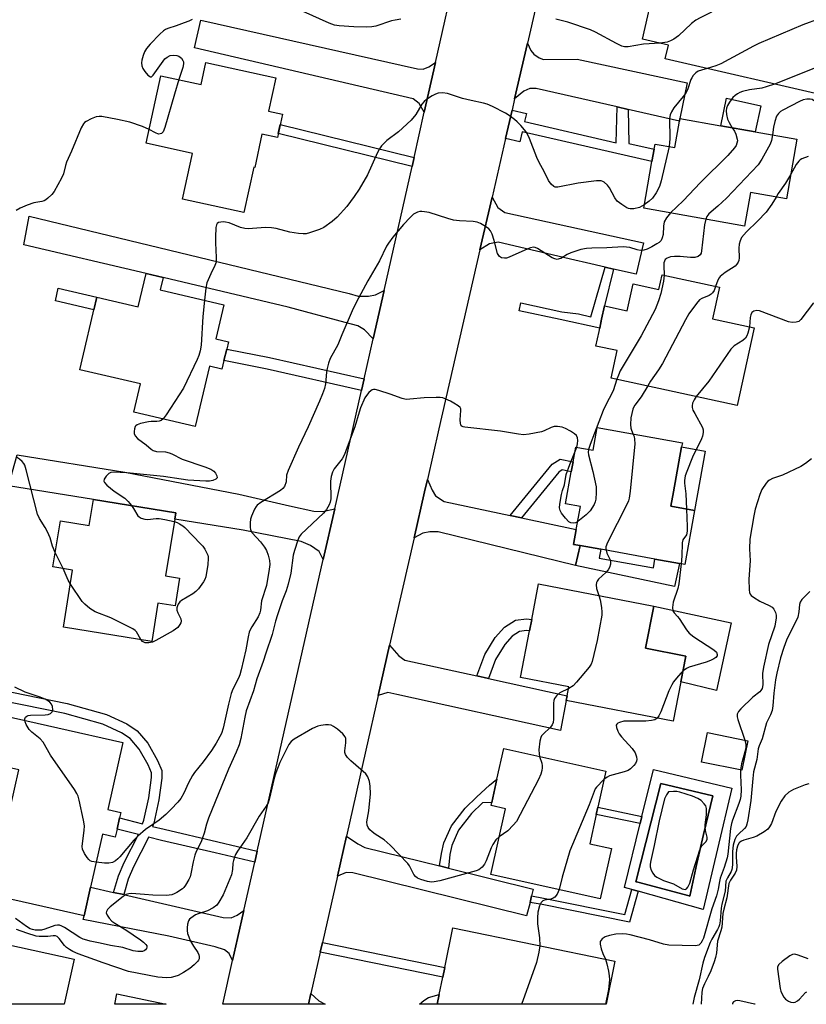
# Model space of a CAD drawing. Units: inches. Extents: x 1303760 to 1309760, y 493450 to 497450.
# Drawn here: x 1306176 to 1306413, y 493450 to 493747 of the extents above; entities that cross this region are included whole.
import ezdxf

# ---------------------------------------------------------------- set-up
doc = ezdxf.new("R2010")
doc.units = ezdxf.units.IN
doc.header["$MEASUREMENT"] = 0
for name, color, linetype in [('BLDG-Footprint', 5, 'Continuous'), ('CULTRL-Pad', 6, 'Continuous'), ('CULTRL-Swimming Pool in Ground', 4, 'Continuous'), ('TRANS-Driveway', 251, 'Continuous'), ('TRANS-Non Street Sidewalk', 7, 'Continuous'), ('TRANS-Road', 130, 'Continuous'), ('Undefined', 1, 'Continuous')]:
    doc.layers.add(name, color=color, linetype=linetype)

msp = doc.modelspace()

# ---------------------------------------------------------------- linework, layer by layer
at = {"layer": 'BLDG-Footprint'}
for points, elevation in [([(1306412.57, 493762.87), (1306411.03, 493756.18), (1306420.45, 493754), (1306416.2, 493735.57), (1306422.99, 493734), (1306425.02, 493733.53), (1306422.61, 493723.09), (1306420.77, 493723.52), (1306370.21, 493735.19), (1306371.16, 493739.32), (1306363.32, 493741.13), (1306367.09, 493757.47), (1306374.94, 493755.66), (1306376.76, 493763.55), (1306376.88, 493764.07), (1306391.75, 493760.63), (1306397.81, 493759.23), (1306399.36, 493765.92), (1306411.47, 493763.12)], 368.47), ([(1306252.77, 493729.49), (1306250.57, 493719.41), (1306254.81, 493718.48), (1306253.28, 493711.44), (1306248.63, 493712.45), (1306246.46, 493702.47), (1306246.14, 493702.54), (1306243.17, 493688.89), (1306224.66, 493692.92), (1306227.66, 493706.7), (1306213.74, 493709.73), (1306218.18, 493730.1), (1306230.29, 493727.46), (1306231.73, 493734.08)], 393.51), ([(1306409.92, 493710.97), (1306406.73, 493692.98), (1306395.89, 493694.9), (1306394.1, 493684.79), (1306363.72, 493690.17), (1306366.21, 493704.2), (1306366.87, 493707.95), (1306367.15, 493709.5), (1306373.1, 493708.45), (1306374.52, 493716.44), (1306374.65, 493717.21), (1306386.92, 493715.04), (1306397.35, 493713.19)], 362.21), ([(1306237.15, 493661.07), (1306234.74, 493650.79), (1306238.51, 493649.91), (1306238, 493647.72), (1306237.19, 493644.27), (1306236.58, 493641.67), (1306232.81, 493642.55), (1306228.55, 493624.34), (1306210.04, 493628.68), (1306212.04, 493637.19), (1306193.75, 493641.47), (1306198.87, 493663.34), (1306211.35, 493660.42), (1306213.71, 493670.47), (1306218.85, 493669.26), (1306217.98, 493665.56)], 366.36), ([(1306386.53, 493666.32), (1306384.46, 493656.8), (1306397, 493654.08), (1306391.92, 493630.71), (1306353.92, 493638.97), (1306355.72, 493647.22), (1306349.28, 493648.62), (1306350.24, 493653.02), (1306351.04, 493656.67), (1306351.91, 493660.69), (1306358.76, 493659.2), (1306360.53, 493667.37), (1306368.28, 493665.68), (1306369.24, 493670.08)], 361.2), ([(1306375.15, 493618.2), (1306372.72, 493604.63), (1306371.94, 493600.3), (1306379.02, 493599.03), (1306376.11, 493582.8), (1306374.48, 493583.09), (1306367.11, 493584.41), (1306350.81, 493587.34), (1306344.58, 493588.46), (1306342.58, 493588.82), (1306343.4, 493593.34), (1306344.64, 493600.28), (1306340.16, 493601.08), (1306341.89, 493610.71), (1306342.44, 493613.73), (1306343.23, 493618.15), (1306348.49, 493617.21), (1306349.72, 493624.07), (1306375.38, 493619.46)], 359.9), ([(1306222.35, 493596.47), (1306219.58, 493579.32), (1306223.78, 493578.64), (1306222.43, 493570.31), (1306217.28, 493571.14), (1306215.42, 493559.59), (1306188.8, 493563.89), (1306191.57, 493581.05), (1306185.63, 493582.01), (1306187.86, 493595.88), (1306196.56, 493594.47), (1306197.84, 493602.39), (1306222.66, 493598.38)], 366.51), ([(1306376.44, 493555.15), (1306372.62, 493535.49), (1306340.39, 493541.75), (1306340.67, 493543.18), (1306341.19, 493545.86), (1306326.55, 493548.71), (1306329.27, 493562.72), (1306329.95, 493566.2), (1306332.05, 493576.96), (1306366.73, 493570.22), (1306364.26, 493557.52)], 359.98), ([(1306204.95, 493502.98), (1306204.42, 493500.62), (1306200.56, 493501.48), (1306196.97, 493485.5), (1306195.03, 493476.88), (1306166.93, 493483.18), (1306170.55, 493499.27), (1306172.78, 493509.25), (1306175.38, 493520.83), (1306164.17, 493523.34), (1306167.44, 493537.9), (1306206.74, 493529.08), (1306202.21, 493508.89), (1306206.08, 493508.02), (1306205.71, 493506.36)], 363.91), ([(1306395.07, 493529.63), (1306393.27, 493520.74), (1306381.14, 493523.19), (1306382.93, 493532.08)], 356.22), ([(1306354.01, 493497.14), (1306350.64, 493482), (1306317.64, 493489.33), (1306322.03, 493509.11), (1306317.72, 493510.07), (1306317.94, 493511.06), (1306319.48, 493518.01), (1306321.55, 493527.32), (1306352.32, 493520.49), (1306349.9, 493509.63), (1306349.42, 493507.45), (1306347.45, 493498.59)], 359.7), ([(1306355.06, 493463.16), (1306352.38, 493450.19), (1306301.45, 493450.2), (1306302.07, 493453.19), (1306303.15, 493458.39), (1306303.75, 493461.33), (1306306.22, 493473.26)], 357.43), ([(1306192.02, 493463.8), (1306189.05, 493450.21), (1306163.09, 493450.21), (1306167.25, 493469.22)], 359.34)]:
    msp.add_lwpolyline(points, close=True, dxfattribs=dict(at, elevation=elevation))
at = {"layer": 'CULTRL-Pad'}
for points in [[(1306399.05, 493721.05), (1306397.35, 493713.19), (1306386.92, 493715.04), (1306388.71, 493723.29)], [(1306198.87, 493663.34), (1306197.98, 493659.55), (1306186.37, 493662.27), (1306187.25, 493666.06)], [(1306382.24, 493616.93), (1306379.02, 493599.03), (1306371.94, 493600.3), (1306372.72, 493604.63), (1306375.15, 493618.2)], [(1306390.04, 493565.19), (1306385.67, 493544.78), (1306374.94, 493547.43), (1306376.44, 493555.15), (1306364.26, 493557.52), (1306366.73, 493570.22)]]:
    msp.add_lwpolyline(points, close=True, dxfattribs=at)
for points in [[(1306366.62, 493520.98, 0), (1306390.27, 493515.38, 0), (1306381.61, 493478.73, 0), (1306362.03, 493484.25, 0), (1306360.09, 493484.8, 0), (1306357.95, 493485.41, 0), (1306362.64, 493504.67, 0), (1306363.17, 493506.84, 0)], [(1306379.74, 493492.63, 0), (1306381.79, 493501.38, 0), (1306384.52, 493513.07, 0), (1306368.86, 493516.73, 0), (1306361.38, 493487.12, 0), (1306361.91, 493486.98, 0), (1306377.45, 493482.84, 0), (1306377.63, 493482.79, 0)]]:
    msp.add_polyline3d(points, close=True, dxfattribs=at)
at = {"layer": 'CULTRL-Swimming Pool in Ground'}
msp.add_lwpolyline([(1306379.74, 493492.63), (1306377.63, 493482.79), (1306377.45, 493482.84), (1306361.91, 493486.98), (1306361.38, 493487.12), (1306368.86, 493516.73), (1306384.52, 493513.07), (1306381.79, 493501.38)], close=True, dxfattribs=at)
at = {"layer": 'TRANS-Driveway'}
for points in [[(1306300.97, 493734.13), (1306297.57, 493719.1), (1306296.05, 493721.76), (1306294.18, 493723.1), (1306228.32, 493738.51), (1306230.21, 493746.89), (1306295.55, 493732.2), (1306297.24, 493732.1), (1306298.94, 493732.81)], [(1306359.08, 493719.96), (1306355.71, 493720.73), (1306331.34, 493726.28), (1306329.36, 493726.29), (1306327.62, 493725.48), (1306324.81, 493723.14), (1306328.67, 493739.94), (1306329.66, 493737.75), (1306330.6, 493736.6), (1306332.24, 493735.46), (1306333.51, 493735.01), (1306343.7, 493735.1), (1306376.83, 493728), (1306374.65, 493717.21), (1306374.52, 493716.44)], [(1306354.58, 493671.83), (1306352.13, 493672.4), (1306346.49, 493673.72), (1306342.98, 493674.54), (1306319.89, 493679.92), (1306317.22, 493679.47), (1306314.36, 493677.62), (1306318, 493693.47), (1306319.7, 493690.39), (1306321.9, 493688.87), (1306363.64, 493679.7), (1306361.43, 493670.23)], [(1306285.43, 493665.36), (1306282.14, 493650.78), (1306279.55, 493653.51), (1306277.56, 493654.68), (1306273.77, 493655.75), (1306256.53, 493660.35), (1306218.85, 493669.26), (1306213.71, 493670.47), (1306176.88, 493679.17), (1306178.47, 493687.78), (1306274.89, 493664.46), (1306277.65, 493663.64), (1306280.77, 493663.63), (1306282.91, 493664.07)], [(1306270.56, 493599.54), (1306267.11, 493584.3), (1306265.85, 493586.71), (1306263.24, 493588.5), (1306260.45, 493589.72), (1306242.94, 493593.15), (1306222.35, 493596.47), (1306222.66, 493598.38), (1306197.84, 493602.39), (1306172.26, 493606.52), (1306174.85, 493615.8), (1306207.3, 493610.64), (1306241.67, 493603.98), (1306256.94, 493600.47), (1306264.31, 493598.85), (1306266.92, 493598.75)], [(1306323.49, 493597.52), (1306326.87, 493596.81), (1306343.4, 493593.34), (1306342.58, 493588.82), (1306344.58, 493588.46), (1306343.11, 493582.49), (1306301.8, 493592.64), (1306299.24, 493592.65), (1306297.15, 493592.2), (1306294.49, 493590.78), (1306297.63, 493604.63), (1306298.49, 493608.4), (1306299.98, 493605.21), (1306300.91, 493603.47), (1306303.57, 493601.71)], [(1306313.39, 493549.17), (1306316.89, 493548.41), (1306340.67, 493543.18), (1306340.39, 493541.75), (1306338.63, 493532.72), (1306289.3, 493543.6), (1306286.63, 493544.2), (1306283.69, 493543.28), (1306287.12, 493558.4), (1306289.92, 493555.24), (1306291.66, 493553.95)], [(1306302.11, 493491.92), (1306304.89, 493491.23), (1306330.44, 493484.89), (1306329.93, 493482.85), (1306329.44, 493480.89), (1306328.43, 493476.81), (1306276.08, 493489.8), (1306273.99, 493489.92), (1306271.37, 493488.85), (1306274.08, 493500.83), (1306277.51, 493498.52), (1306279.67, 493497.49)], [(1306203.92, 493483.94), (1306206.95, 493483.26), (1306208.21, 493482.98), (1306236.98, 493476.39), (1306239.36, 493476.29), (1306241.16, 493477.05), (1306243.2, 493478.51), (1306241.28, 493470), (1306239.79, 493463.4), (1306238.73, 493465.47), (1306237.37, 493466.58), (1306234.56, 493467.53), (1306220.6, 493470.74), (1306194.78, 493475.73), (1306195.03, 493476.88), (1306196.97, 493485.5)], [(1306204.92, 493453.3), (1306219.74, 493450.21), (1306204.28, 493450.21)], [(1306262.64, 493450.2), (1306263.38, 493453.48), (1306265.82, 493451.21), (1306267.68, 493450.2)]]:
    msp.add_lwpolyline(points, close=True, dxfattribs=at)
at = {"layer": 'TRANS-Non Street Sidewalk'}
for points in [[(1306359.08, 493719.96), (1306359.27, 493709.7), (1306366.87, 493707.95), (1306366.21, 493704.2), (1306327.09, 493713.19), (1306326.4, 493710.2), (1306322.07, 493711.2), (1306324.03, 493719.74), (1306328.36, 493718.75), (1306327.79, 493716.25), (1306355.4, 493709.91), (1306355.71, 493720.73)], [(1306294.5, 493705.47), (1306293.88, 493702.76), (1306253.54, 493712.66), (1306254.13, 493715.37)], [(1306354.58, 493671.83), (1306351.91, 493660.69), (1306351.04, 493656.67), (1306350.45, 493653.99), (1306338.51, 493656.59), (1306326.19, 493659.27), (1306326.7, 493661.6), (1306339.02, 493658.92), (1306344.08, 493658.28), (1306347.78, 493657.42), (1306352.13, 493672.4)], [(1306279.4, 493638.68), (1306278.62, 493635.23), (1306250.19, 493641.66), (1306237.19, 493644.27), (1306238, 493647.72), (1306250.92, 493645.12)], [(1306326.87, 493596.81), (1306323.49, 493597.52), (1306336.1, 493612.97), (1306338.57, 493614.51), (1306342.44, 493613.73), (1306341.89, 493610.71), (1306339.15, 493611.26), (1306338.15, 493610.64)], [(1306343.11, 493582.49), (1306344.58, 493588.46), (1306350.81, 493587.34), (1306350.33, 493584.68), (1306366.64, 493581.75), (1306367.11, 493584.41), (1306374.48, 493583.09), (1306373, 493576.14)], [(1306316.89, 493548.41), (1306313.39, 493549.17), (1306315.82, 493555.67), (1306318.97, 493560.79), (1306321.73, 493563.91), (1306325.11, 493566.02), (1306328.36, 493566.38), (1306329.95, 493566.2), (1306329.27, 493562.72), (1306328.35, 493562.82), (1306326.3, 493562.6), (1306324.04, 493561.18), (1306321.82, 493558.68), (1306319.02, 493554.11)], [(1306304.89, 493491.23), (1306302.11, 493491.92), (1306302.78, 493495.69), (1306303.51, 493498.84), (1306305.75, 493503.97), (1306309.94, 493509.34), (1306313.39, 493512.71), (1306317.21, 493516.24), (1306319.48, 493518.01), (1306317.94, 493511.06), (1306315.11, 493510.94), (1306311.79, 493507.69), (1306307.89, 493502.69), (1306305.87, 493498.06), (1306305.23, 493495.31)], [(1306363.17, 493506.84), (1306362.64, 493504.67), (1306349.42, 493507.45), (1306349.9, 493509.63)], [(1306329.44, 493480.89), (1306329.93, 493482.85), (1306333.48, 493482.21), (1306358.01, 493477.29), (1306360.09, 493484.8), (1306362.03, 493484.25), (1306359.45, 493474.95), (1306333.1, 493480.23)], [(1306266.18, 493465.87), (1306266.84, 493468.79), (1306303.75, 493461.32), (1306303.15, 493458.39)], [(1306302.07, 493453.19), (1306301.45, 493450.2), (1306296.16, 493450.2), (1306297.42, 493451.35), (1306298.88, 493452.26)]]:
    msp.add_lwpolyline(points, close=True, dxfattribs=at)
msp.add_lwpolyline([(1306160.83, 493546.81), (1306189.93, 493540.85), (1306201.78, 493537.54), (1306207.87, 493534.76), (1306211.04, 493532.6), (1306214.2, 493528.89), (1306217.1, 493523.72), (1306218.47, 493520.62), (1306218.46, 493518.38), (1306217.57, 493511.85), (1306216, 493504.8), (1306215.65, 493503.83), (1306219.16, 493502.94), (1306235.37, 493499.18), (1306247.23, 493496.36), (1306246.47, 493492.99), (1306234.58, 493495.81), (1306218.35, 493499.57), (1306214.46, 493500.56), (1306214.35, 493500.25), (1306209.94, 493491.58), (1306208.29, 493487.89), (1306206.95, 493483.26), (1306203.92, 493483.94), (1306205.37, 493488.96), (1306207.14, 493492.92), (1306211.42, 493501.33), (1306204.95, 493502.98), (1306205.71, 493506.36), (1306212.63, 493504.6), (1306213.02, 493505.67), (1306214.52, 493512.4), (1306215.35, 493518.6), (1306215.36, 493519.97), (1306214.32, 493522.33), (1306211.64, 493527.11), (1306208.94, 493530.27), (1306206.34, 493532.05), (1306200.71, 493534.61), (1306189.2, 493537.83), (1306163.42, 493543.11)], dxfattribs=at)
at = {"layer": 'TRANS-Road'}
msp.add_lwpolyline([(1306335.93, 493771.51), (1306328.67, 493739.94), (1306324.81, 493723.14), (1306324.03, 493719.74), (1306322.07, 493711.2), (1306318, 493693.47), (1306314.36, 493677.62), (1306301.95, 493623.61), (1306298.49, 493608.4), (1306297.63, 493604.63), (1306294.49, 493590.78), (1306287.12, 493558.4), (1306283.69, 493543.28), (1306279.95, 493526.84), (1306274.08, 493500.83), (1306271.37, 493488.85), (1306266.84, 493468.79), (1306266.18, 493465.87), (1306263.38, 493453.48), (1306262.64, 493450.2), (1306236.81, 493450.21), (1306239.79, 493463.4), (1306241.28, 493470), (1306243.2, 493478.51), (1306246.47, 493492.99), (1306247.23, 493496.36), (1306267.11, 493584.3), (1306270.56, 493599.54), (1306278.62, 493635.23), (1306279.4, 493638.68), (1306282.14, 493650.78), (1306285.43, 493665.36), (1306293.88, 493702.76), (1306294.5, 493705.47), (1306297.57, 493719.1), (1306300.97, 493734.13), (1306307.53, 493763.16)], dxfattribs=at)
at = {"layer": 'Undefined'}
for p, q in [((1306420.64, 493734.54, 364), (1306403.18, 493727.58, 364)), ((1306342.96, 493616.66, 362), (1306343.53, 493618.1, 362)), ((1306188.71, 493581.52, 366), (1306186.34, 493586.43, 366))]:
    msp.add_line(p, q, dxfattribs=at)
for points, elevation in [([(1306411.85, 493759.74), (1306411.12, 493759.44), (1306410.27, 493759.23), (1306398.16, 493756.82), (1306396.74, 493756.43), (1306394.79, 493755.7), (1306393.3, 493754.85), (1306387.65, 493751.04), (1306380.69, 493747.56), (1306379.43, 493746.84), (1306378.11, 493745.81), (1306374.17, 493742.16), (1306372.78, 493741.11), (1306371.8, 493740.59), (1306370.77, 493740.19), (1306368.66, 493739.89)], 368), ([(1306290.49, 493747.1), (1306288.81, 493746.89), (1306287.69, 493746.6), (1306282.92, 493745), (1306281.78, 493744.84), (1306280.07, 493744.78), (1306276.32, 493744.79), (1306271.9, 493745.15), (1306270.5, 493745.38), (1306268.93, 493745.89), (1306261.1, 493749.45)], 368), ([(1306419.19, 493748.53), (1306418.22, 493747.98), (1306416.65, 493747.27), (1306411.67, 493745.46), (1306398.39, 493739.78), (1306396.82, 493738.99), (1306387.01, 493733.67), (1306385.48, 493733.08), (1306382.82, 493732.28)], 366), ([(1306227.58, 493747.08), (1306226.58, 493746.55), (1306225.22, 493746), (1306222.75, 493745.11), (1306220.31, 493744.37), (1306219.58, 493744.04), (1306218.91, 493743.61), (1306217.81, 493742.63), (1306214.91, 493739.61), (1306213.83, 493738.3), (1306213.23, 493737.34), (1306212.79, 493736.24), (1306212.39, 493734.83), (1306212.31, 493733.97), (1306212.42, 493733.12), (1306212.69, 493732.3), (1306213.32, 493731.35), (1306214.26, 493730.3), (1306215.01, 493729.76), (1306215.37, 493729.78), (1306215.88, 493730.22), (1306218.81, 493734.52), (1306219.37, 493735.18), (1306220.03, 493735.7), (1306221, 493736.21), (1306221.83, 493736.33), (1306222.99, 493736.18), (1306223.54, 493736), (1306224, 493735.72), (1306224.38, 493735.36), (1306224.81, 493734.71), (1306224.98, 493734.24), (1306224.99, 493733.7), (1306224.75, 493732.56), (1306223.61, 493728.92)], 368), ([(1306368.66, 493739.89), (1306363.66, 493739.61), (1306359.07, 493738.82), (1306357.95, 493738.83), (1306357.14, 493739.04), (1306355.56, 493739.79), (1306349.16, 493743.2), (1306347.63, 493743.9), (1306340.82, 493746.2), (1306337.26, 493747.16)], 368), ([(1306382.82, 493732.28), (1306381.12, 493731.82), (1306380.09, 493731.43), (1306379.41, 493730.97), (1306378.65, 493730.16), (1306378.18, 493729.47), (1306377.94, 493728.94), (1306377.01, 493726.14), (1306376.49, 493725.08), (1306375.64, 493723.87), (1306372.8, 493720.44), (1306372.08, 493719.26), (1306371.71, 493718.3), (1306371.54, 493717.21), (1306371.58, 493711.1), (1306371.52, 493709.94), (1306371.35, 493708.76)], 366), ([(1306223.61, 493728.92), (1306222.26, 493724.53), (1306219.39, 493714.54), (1306218.88, 493713.22), (1306218.39, 493712.7), (1306217.96, 493712.54), (1306217.49, 493712.52), (1306216.5, 493712.84), (1306214.64, 493713.84)], 368), ([(1306363.9, 493691.18), (1306362.44, 493690.41), (1306360.76, 493690.01), (1306359.64, 493689.93), (1306359.11, 493690.05), (1306358.59, 493690.28), (1306357.1, 493691.23), (1306355.71, 493692.33), (1306355.01, 493693.25), (1306353.39, 493696.3), (1306352.84, 493697.13), (1306351.83, 493698.01), (1306351.37, 493698.26), (1306350.86, 493698.4), (1306349.46, 493698.38), (1306343.96, 493697.7), (1306337.86, 493696.53), (1306337.05, 493696.52), (1306336.59, 493696.69), (1306335.8, 493697.39), (1306334.97, 493698.52), (1306333.72, 493701.21), (1306332.16, 493703.97), (1306331.51, 493705.45), (1306329.29, 493711.16), (1306328.47, 493712.85), (1306327.83, 493713.77), (1306326.65, 493715.11), (1306325.61, 493716.16), (1306324.75, 493716.88), (1306323.19, 493718.08), (1306322.02, 493718.86), (1306318.15, 493720.85), (1306316.57, 493721.55), (1306315.46, 493721.84), (1306311.75, 493722.58), (1306309.13, 493723.23), (1306304.52, 493724.77), (1306303.11, 493724.9), (1306301.71, 493724.8), (1306300.91, 493724.53), (1306299.91, 493723.99), (1306298.2, 493722.89), (1306297.53, 493722.36), (1306296.83, 493721.51), (1306295.02, 493718.42), (1306293.62, 493716.71), (1306289.81, 493713.23), (1306286.3, 493710.61), (1306284.66, 493708.99), (1306284.03, 493708.09), (1306283.42, 493706.91), (1306280.48, 493700.22), (1306277.94, 493695.86), (1306276.48, 493693.69), (1306274.25, 493690.66), (1306271.32, 493687.44), (1306269.83, 493686.12), (1306267.29, 493684.32), (1306266, 493683.74), (1306263.01, 493682.74), (1306261.92, 493682.47), (1306261.07, 493682.43), (1306259.64, 493682.57), (1306257.06, 493682.98), (1306252.9, 493684.02), (1306251.49, 493684.28), (1306249.74, 493684.3), (1306244.52, 493683.98), (1306243.43, 493684.05), (1306242.2, 493684.37), (1306238.73, 493685.75), (1306237.64, 493686), (1306237.1, 493686.05), (1306236.27, 493686), (1306235.53, 493685.81), (1306235.15, 493685.55), (1306234.93, 493685.14), (1306234.78, 493684.36), (1306234.64, 493681.44), (1306234.64, 493679.69), (1306234.86, 493675.34), (1306234.81, 493673.92), (1306234.48, 493672.89), (1306233.19, 493670.4), (1306232.06, 493667.65), (1306231.72, 493666.1), (1306231.33, 493662.43)], 366), ([(1306403.18, 493727.58), (1306400.68, 493726.7), (1306399.32, 493726.32), (1306395.57, 493725.81), (1306393.53, 493725.37), (1306392.73, 493725.03), (1306391.98, 493724.6), (1306391.26, 493724.1), (1306390.62, 493723.53), (1306389.56, 493722.14), (1306388.97, 493721.15), (1306388.68, 493720.36), (1306388.59, 493719.52), (1306388.66, 493718.38), (1306388.99, 493716.99), (1306389.44, 493715.98), (1306390.4, 493714.42)], 364), ([(1306428.28, 493720.19), (1306425.03, 493720.24), (1306423.01, 493720.44), (1306421.56, 493720.68), (1306418.11, 493721.4), (1306416.42, 493721.83), (1306415.65, 493722.16), (1306414.53, 493722.88), (1306413.94, 493723.06), (1306412.86, 493723.04), (1306411.76, 493722.79), (1306410.68, 493722.33), (1306405.69, 493719.74), (1306404.95, 493719.28), (1306404.33, 493718.74), (1306403.78, 493717.87), (1306403.23, 493716.26), (1306402.84, 493714.58), (1306402.53, 493712.28)], 362), ([(1306214.64, 493713.84), (1306212.62, 493714.82), (1306208.85, 493716.09), (1306205.13, 493716.94), (1306200.4, 493717.77), (1306199.53, 493717.82), (1306198.7, 493717.69), (1306197.13, 493717.08), (1306195.62, 493716.33), (1306195.17, 493716.02), (1306194.8, 493715.63), (1306194.13, 493714.38), (1306191.24, 493707.34), (1306189.76, 493704.04), (1306189.41, 493702.99), (1306188.8, 493700.56), (1306188.25, 493699.26), (1306185.99, 493695.22), (1306185.29, 493694.33), (1306184.11, 493693.14), (1306183.46, 493692.64), (1306182.99, 493692.41), (1306182.23, 493692.2), (1306179.82, 493691.79), (1306177.9, 493691.1), (1306175.76, 493690.2), (1306174.55, 493689.43)], 368), ([(1306390.4, 493714.42), (1306391.06, 493713.37), (1306391.48, 493712.53), (1306391.92, 493710.99), (1306391.95, 493710.48), (1306391.83, 493709.73), (1306391.56, 493709.02), (1306391.13, 493708.33), (1306389.03, 493706.01), (1306380.82, 493697.96), (1306375.57, 493692.4), (1306371.75, 493688.75)], 364), ([(1306402.53, 493712.28), (1306402.23, 493710.57), (1306401.85, 493709.5), (1306399.31, 493704.97), (1306398.2, 493703.28), (1306388.64, 493693.19), (1306386.09, 493690.76), (1306383.3, 493688.44), (1306382.74, 493687.68), (1306382.4, 493686.87)], 362), ([(1306371.35, 493708.76), (1306368.98, 493698.44), (1306368.49, 493696.74), (1306367.45, 493694.81), (1306366.32, 493693.22), (1306365.41, 493692.27), (1306363.9, 493691.18)], 366), ([(1306413.32, 493705.75), (1306411.4, 493705.04), (1306410.92, 493704.75), (1306410.53, 493704.39), (1306409.71, 493703.3), (1306408, 493700.18)], 360), ([(1306408, 493700.18), (1306406.43, 493697.75), (1306404.26, 493694.61), (1306403.6, 493693.54)], 360), ([(1306403.6, 493693.54), (1306402.39, 493691.39), (1306400.65, 493689), (1306398.02, 493686.27), (1306394.66, 493683.05), (1306393.22, 493681.3), (1306392.76, 493680.33), (1306392.52, 493679.29), (1306392.44, 493678.16), (1306392.53, 493675.19), (1306392.41, 493674.35), (1306392.23, 493673.89), (1306391.83, 493673.28), (1306391.24, 493672.72), (1306388.28, 493670.79), (1306386.8, 493669.58), (1306386.46, 493669.17), (1306386.09, 493668.52), (1306385.39, 493666.56)], 360), ([(1306371.75, 493688.75), (1306370.55, 493687.27), (1306369.93, 493686.02), (1306369.66, 493684.71), (1306369.61, 493682.25), (1306369.31, 493681.19), (1306368.93, 493680.47), (1306368.37, 493679.87), (1306367.68, 493679.39), (1306366.17, 493678.53), (1306364.74, 493677.83), (1306363.73, 493677.52), (1306362.63, 493677.41), (1306361.71, 493677.6), (1306359.53, 493678.31), (1306357.54, 493678.53), (1306352.64, 493678.23), (1306348.12, 493678.15), (1306346.43, 493678.06), (1306344.76, 493677.71), (1306341.72, 493676.73), (1306340.68, 493676.25), (1306338.74, 493675.05), (1306338.28, 493674.86), (1306337.61, 493674.75), (1306336.88, 493674.88), (1306336.13, 493675.23), (1306331.73, 493678), (1306330.97, 493678.31), (1306330.45, 493678.37), (1306329.64, 493678.23), (1306328.83, 493677.93), (1306323.16, 493675.38), (1306322.32, 493675.14), (1306321.76, 493675.07), (1306320.86, 493675.21), (1306320.25, 493675.62), (1306319.66, 493676.51), (1306318.64, 493680.46), (1306318, 493682.37), (1306317.52, 493683.37), (1306316.98, 493683.99), (1306316.05, 493684.67), (1306314.54, 493685.55), (1306313.47, 493685.96), (1306312.31, 493686.12), (1306308.16, 493686.37), (1306306.4, 493686.56), (1306304.68, 493687.02), (1306299, 493688.82), (1306297.62, 493689.11), (1306296.79, 493689.19), (1306296.27, 493689.15), (1306295.52, 493688.94), (1306294.36, 493688.36), (1306293.28, 493687.39), (1306291.3, 493685.21), (1306288.13, 493681.46), (1306286.74, 493679.62), (1306286.13, 493678.67), (1306284.09, 493674.28), (1306280.59, 493668.25), (1306277.07, 493661.78), (1306275.86, 493659.21), (1306272.71, 493651.96), (1306271.49, 493648.94), (1306269.23, 493644.82), (1306268.74, 493643.47), (1306268.29, 493641.8), (1306268.1, 493640.7), (1306267.8, 493637.23), (1306267.45, 493635.85), (1306266.89, 493634.21), (1306266.02, 493632.03), (1306262.56, 493624.29), (1306259.61, 493618.17), (1306256.54, 493611.07), (1306256.07, 493609.68), (1306255.89, 493607.66), (1306255.39, 493606.32), (1306254.88, 493605.65), (1306254.22, 493605.11), (1306248.28, 493601.44), (1306247.22, 493600.65), (1306246.87, 493600.24), (1306246.42, 493599.49), (1306245.47, 493597.29), (1306245.21, 493596.44), (1306245.06, 493595.35), (1306245.04, 493593.99), (1306245.17, 493593.22), (1306245.72, 493592.26), (1306248.2, 493589.58), (1306249.45, 493587.95), (1306250.05, 493586.96), (1306250.54, 493585.62), (1306250.93, 493583.94), (1306250.99, 493582.73), (1306250.85, 493581.36), (1306249.97, 493576.43), (1306248.52, 493571.77), (1306248.19, 493568.99), (1306248.03, 493568.21), (1306247.52, 493566.99), (1306245.54, 493564.02), (1306245.04, 493563.1), (1306244.75, 493562.34), (1306244.43, 493560.91), (1306243.82, 493557.03), (1306242.41, 493551.05), (1306241.96, 493549.51), (1306241.57, 493548.52), (1306239.85, 493545.16), (1306239.36, 493543.84), (1306238.53, 493540.71), (1306236.96, 493533.43), (1306236.4, 493531.81), (1306234.8, 493528.94), (1306233.39, 493526.65), (1306230.88, 493523.31), (1306228.33, 493520.11), (1306227.67, 493519.17), (1306226.48, 493516.91), (1306225.1, 493513.79), (1306224.21, 493512.25), (1306223.3, 493511.14), (1306221.31, 493509.06), (1306219.68, 493507.44), (1306217.67, 493505.73), (1306213.48, 493502.85), (1306211.19, 493500.92), (1306209.97, 493499.64), (1306205.78, 493494.65), (1306205.17, 493494.01), (1306204.51, 493493.47), (1306203.55, 493492.91), (1306202.52, 493492.7), (1306201.16, 493492.73), (1306198.65, 493493)], 364), ([(1306382.4, 493686.87), (1306382.06, 493685.2), (1306381.17, 493677.34), (1306381.01, 493676.61), (1306380.73, 493676.07), (1306380.1, 493675.6), (1306379.08, 493675.35), (1306377.83, 493675.33), (1306374.68, 493675.57), (1306372.96, 493675.62), (1306371.84, 493675.5), (1306370.81, 493675.13), (1306370.19, 493674.66), (1306369.94, 493674.23), (1306369.8, 493673.73), (1306369.74, 493672.92), (1306369.86, 493669.94)], 362), ([(1306369.86, 493669.94), (1306369.66, 493668.16), (1306368.92, 493664.49), (1306368.18, 493662.29), (1306367.13, 493659.59), (1306362.95, 493651.7), (1306356.67, 493641.15), (1306356.07, 493639.86), (1306355.62, 493638.61)], 362), ([(1306385.39, 493666.56), (1306384.93, 493665.32), (1306384.48, 493664.63), (1306384.1, 493664.27), (1306383.43, 493663.83), (1306381.28, 493662.96), (1306380.57, 493662.51), (1306379.6, 493661.43), (1306377.33, 493658.3), (1306376.28, 493656.52), (1306369.42, 493643.39), (1306368.18, 493641.4), (1306365.8, 493638.03), (1306364.92, 493636.58)], 360), ([(1306231.33, 493662.43), (1306230.84, 493657.5), (1306230.33, 493648.89), (1306230.01, 493647.18), (1306229.63, 493645.8), (1306229.12, 493644.59), (1306224.95, 493635.89), (1306219.76, 493627.92), (1306218.81, 493626.63)], 366), ([(1306414.89, 493661.68), (1306411.07, 493656.58), (1306410.45, 493656.06), (1306409.67, 493655.79), (1306408.52, 493655.7), (1306407.37, 493655.92), (1306398.64, 493659.18), (1306397.83, 493659.3), (1306396.93, 493659.14), (1306396.36, 493658.7), (1306396, 493658.02), (1306395.84, 493657.21), (1306395.58, 493654.39)], 358), ([(1306395.58, 493654.39), (1306395.12, 493652.45), (1306394.83, 493651.69), (1306394.43, 493651.02), (1306393.58, 493650.3), (1306390.98, 493648.65), (1306389.98, 493647.71), (1306383.36, 493637.99), (1306379.49, 493633.41)], 358), ([(1306355.62, 493638.61), (1306354.56, 493635.16), (1306352.12, 493630.49), (1306351.52, 493629.2), (1306347.58, 493618.93), (1306347.09, 493617.46)], 362), ([(1306364.92, 493636.58), (1306362.97, 493633.32), (1306361.03, 493630.82), (1306360.62, 493630.08), (1306360.43, 493629.54), (1306359.86, 493626.95), (1306359.69, 493624.96), (1306359.82, 493623.86), (1306360.46, 493622.14)], 360), ([(1306343.53, 493618.1), (1306343.78, 493619.11), (1306343.84, 493620.19), (1306343.74, 493620.96), (1306343.42, 493621.63), (1306342.83, 493622.15), (1306341.63, 493622.91), (1306340.12, 493623.76), (1306339.09, 493624.21), (1306337.76, 493624.4), (1306336.69, 493624.32), (1306335.86, 493624.04), (1306333.7, 493623.03), (1306332.86, 493622.76), (1306329.15, 493622.06), (1306327.44, 493621.88), (1306326, 493622.04), (1306320.53, 493623), (1306309.78, 493624.15), (1306309.28, 493624.27), (1306308.87, 493624.49), (1306308.62, 493624.85), (1306308.47, 493625.31), (1306308.39, 493626.37), (1306308.63, 493629.16), (1306308.56, 493629.65), (1306308.35, 493630.09), (1306307.76, 493630.64), (1306306.51, 493631.41), (1306305.45, 493631.97), (1306303.18, 493632.97), (1306302.35, 493633.13), (1306301.17, 493633.15), (1306297.57, 493632.97), (1306293.22, 493632.56), (1306292.08, 493632.54), (1306290.94, 493632.77), (1306287.31, 493634.12), (1306283.91, 493635.25), (1306282.81, 493635.54), (1306282.28, 493635.56), (1306281.82, 493635.43), (1306281.41, 493635.15), (1306280.85, 493634.57), (1306280.15, 493633.69), (1306279.69, 493632.96), (1306278.36, 493630), (1306277.89, 493628.66), (1306276.6, 493624.23), (1306274.37, 493618.09), (1306273.49, 493615.88), (1306272.77, 493614.61), (1306270.42, 493611.62), (1306269.89, 493610.63), (1306269.52, 493609.3), (1306269.28, 493607.92), (1306269.37, 493602.6), (1306269.19, 493601.54), (1306268.92, 493600.79), (1306268.05, 493599.36), (1306267.14, 493598.26), (1306260.47, 493591.89), (1306259.9, 493591.11), (1306259.42, 493590.06), (1306258.4, 493587), (1306258.01, 493585.58), (1306257.38, 493580.16), (1306256.52, 493576.8), (1306255.91, 493574.84), (1306254.72, 493571.78), (1306253.36, 493567.62), (1306252.75, 493565.67), (1306251.67, 493561.66), (1306249.78, 493556.05), (1306248.99, 493553.48), (1306247.05, 493548.28), (1306246.04, 493544.67), (1306243.89, 493538.7), (1306243.43, 493536.75), (1306242.23, 493530.28), (1306241.72, 493528.37), (1306240.87, 493526.2), (1306238.54, 493521.02), (1306232.49, 493506.32), (1306231.9, 493504.51), (1306231.23, 493501.82), (1306230.76, 493500.36), (1306230.27, 493499.19), (1306228.81, 493496.24), (1306228.37, 493495.14), (1306227.89, 493493.1), (1306227.22, 493489.51), (1306226.98, 493488.65), (1306226.64, 493487.84), (1306225.62, 493486.07), (1306225.11, 493485.38), (1306224.71, 493484.98), (1306222.99, 493483.86), (1306222.21, 493483.47), (1306221.43, 493483.19), (1306219.82, 493483.03), (1306215.75, 493483.13), (1306213.19, 493483.26), (1306209.32, 493483.58), (1306208.51, 493483.52), (1306207.74, 493483.33), (1306206.75, 493482.73), (1306202.84, 493479.55), (1306202.12, 493478.76), (1306201.8, 493478.14), (1306201.72, 493477.72), (1306201.96, 493477.02), (1306202.61, 493476.12), (1306203.42, 493475.28), (1306204.32, 493474.62), (1306207.59, 493472.61), (1306212.06, 493469.62), (1306212.96, 493468.95), (1306213.65, 493468.22), (1306213.89, 493467.84), (1306213.98, 493467.46), (1306213.84, 493467.04), (1306213.54, 493466.66), (1306213.12, 493466.34), (1306212.63, 493466.15), (1306212.08, 493466.08), (1306211.22, 493466.09), (1306209.83, 493466.33), (1306206.72, 493467.33), (1306203, 493467.89), (1306199.88, 493468.61), (1306196.88, 493469.2), (1306195.81, 493469.49), (1306194.77, 493469.87), (1306193.77, 493470.37), (1306189.09, 493473.32), (1306188.33, 493473.73), (1306187.56, 493474.03), (1306187.04, 493474.07), (1306186.23, 493473.91), (1306183.21, 493472.81), (1306182.14, 493472.57), (1306180.27, 493472.57), (1306179.46, 493472.7), (1306178.81, 493472.92), (1306177.62, 493473.62), (1306174.35, 493476.1)], 362), ([(1306379.49, 493633.41), (1306378.91, 493632.41), (1306378.47, 493631.36), (1306378.28, 493630.56), (1306378.31, 493630.04), (1306378.57, 493629.26), (1306379.08, 493628.23), (1306381.44, 493624.02), (1306381.65, 493623.31), (1306381.64, 493622.53), (1306381.44, 493621.48), (1306381.15, 493620.68), (1306378.44, 493615.16), (1306376.67, 493610.83), (1306376.25, 493609.46), (1306376.03, 493608.1), (1306376, 493607.25), (1306376.39, 493604.04), (1306376.59, 493599.47)], 358), ([(1306218.81, 493626.63), (1306218.3, 493626.19), (1306217.65, 493625.94), (1306216.91, 493625.87), (1306215.28, 493625.88), (1306214.39, 493625.78), (1306212.04, 493625.27), (1306210.97, 493624.89), (1306210.57, 493624.58), (1306210.43, 493624.38), (1306210.18, 493623.64), (1306210.09, 493622.82), (1306210.11, 493622.27), (1306210.38, 493621.55), (1306211.16, 493620.77), (1306213.78, 493618.85), (1306215.26, 493617.55), (1306215.88, 493617.12), (1306216.86, 493616.83), (1306219.51, 493616.73), (1306220.65, 493616.46), (1306221.47, 493616.12), (1306224.63, 493614.52), (1306231.4, 493612.25), (1306233.24, 493611.5), (1306234.09, 493610.91), (1306234.61, 493610.31), (1306235.08, 493609.45), (1306235.13, 493608.87), (1306234.74, 493608.46), (1306233.84, 493608.08), (1306232.8, 493607.91), (1306231.72, 493607.9), (1306226.29, 493608.23), (1306224.25, 493608.47), (1306218.95, 493609.28), (1306207.94, 493610.4), (1306203.89, 493610.57), (1306203.06, 493610.47), (1306202.43, 493610.2), (1306201.66, 493609.44), (1306201.11, 493608.53), (1306200.98, 493607.86), (1306201.15, 493607.45), (1306201.86, 493606.68), (1306204.08, 493604.86), (1306207.26, 493602.8), (1306208.3, 493601.77), (1306209.31, 493600.54)], 366), ([(1306360.46, 493622.14), (1306360.8, 493621.3), (1306360.99, 493620.52), (1306361.05, 493619.09), (1306359.65, 493604.85), (1306359.36, 493602.8), (1306359.09, 493601.96), (1306358.6, 493600.88), (1306352.78, 493589.43), (1306352.33, 493588.1), (1306352.27, 493587.57), (1306352.35, 493587.06)], 360), ([(1306186.34, 493586.43), (1306185.51, 493588.28), (1306184.74, 493590.85), (1306184, 493592.64), (1306183.32, 493593.89), (1306181.59, 493596.61), (1306180.99, 493597.93), (1306177.57, 493611.33), (1306177.14, 493612.72), (1306176.88, 493613.22), (1306176.36, 493613.82), (1306175.53, 493614.51), (1306174.65, 493615.1)], 366), ([(1306343.83, 493595.72), (1306343.11, 493595.35), (1306342.45, 493595.23), (1306341.79, 493595.34), (1306341.18, 493595.67), (1306340.17, 493596.68), (1306338.91, 493598.28), (1306338.5, 493599), (1306338.35, 493599.8), (1306338.44, 493600.96), (1306338.94, 493603.91), (1306339.22, 493605.06), (1306339.83, 493606.8), (1306340.38, 493609.87), (1306341.4, 493612.88), (1306342.96, 493616.66)], 362), ([(1306347.09, 493617.46), (1306346.98, 493616.66), (1306347.06, 493615.83), (1306348.37, 493610.8), (1306349.34, 493606.22), (1306349.43, 493604.48), (1306349.28, 493602.45), (1306349.11, 493601.61), (1306348.78, 493600.84), (1306347.58, 493598.91), (1306346.35, 493597.7), (1306343.83, 493595.72)], 362), ([(1306414.26, 493614.63), (1306412.54, 493613.18), (1306411.08, 493612.29), (1306405.58, 493609.67), (1306402.57, 493608.68), (1306401.6, 493608.23), (1306401.17, 493607.91), (1306400.62, 493607.29), (1306399.36, 493605.41), (1306398.69, 493603.84), (1306397.36, 493599.43), (1306396.92, 493597.42), (1306395.66, 493590.43), (1306395.58, 493587.46), (1306395.79, 493583.87), (1306395.37, 493578.33), (1306395.49, 493575.11), (1306395.64, 493574.29), (1306395.84, 493573.79), (1306396.15, 493573.39), (1306396.77, 493572.87), (1306398.68, 493571.68), (1306401.58, 493570.45), (1306402.49, 493569.87), (1306402.98, 493569.26), (1306403.44, 493568.29), (1306403.64, 493567.52), (1306403.66, 493566.69), (1306403.22, 493564.16), (1306401.35, 493558.66), (1306399.8, 493551.86), (1306399.55, 493549.9), (1306399.58, 493546.46), (1306399.39, 493545.39), (1306399.06, 493544.77), (1306398.74, 493544.42), (1306396.6, 493542.8), (1306392.95, 493539.28), (1306392.28, 493538.48), (1306391.91, 493537.64), (1306391.9, 493536.86), (1306392.09, 493536.02), (1306394.24, 493529.79)], 356), ([(1306209.31, 493600.54), (1306209.92, 493599.65), (1306211.21, 493597.47), (1306211.57, 493597.09), (1306212.27, 493596.72), (1306213.35, 493596.43), (1306214.18, 493596.33), (1306216.77, 493596.66), (1306217.63, 493596.65), (1306219.36, 493596.35), (1306222.22, 493595.71)], 366), ([(1306376.59, 493599.47), (1306376.82, 493594.2), (1306376.81, 493592.77), (1306376.57, 493591.75), (1306375.55, 493590.19), (1306375.27, 493589.34), (1306375.21, 493585.24), (1306375.02, 493582.99)], 358), ([(1306222.22, 493595.71), (1306223.06, 493595.43), (1306223.81, 493595.05), (1306224.76, 493594.42), (1306225.42, 493593.87), (1306230.24, 493588.91), (1306230.79, 493588.27), (1306231.41, 493587.34), (1306232.27, 493585.6), (1306232.42, 493585.08), (1306232.46, 493584.53), (1306232.31, 493582.8), (1306231.71, 493579.05), (1306231.42, 493578.26), (1306230.99, 493577.53), (1306229.46, 493575.43), (1306228.71, 493574.58), (1306227.82, 493573.89), (1306224.37, 493571.9), (1306223.89, 493571.48), (1306223.39, 493570.78), (1306223.14, 493570.27), (1306222.99, 493569.73), (1306223.01, 493569.03), (1306223.28, 493568.24), (1306224.14, 493566.42), (1306224.28, 493565.66), (1306224.17, 493565.17), (1306223.92, 493564.7), (1306223.23, 493563.82), (1306222.57, 493563.27), (1306221.82, 493562.8), (1306216.68, 493559.88), (1306215.62, 493559.39), (1306214.52, 493559.15), (1306213.44, 493559.16), (1306212.61, 493559.54), (1306212.08, 493560.13)], 366), ([(1306352.35, 493587.06), (1306352.64, 493586.22), (1306353.58, 493584.19), (1306353.71, 493583.7), (1306353.7, 493582.9), (1306353.43, 493581.85), (1306353.05, 493581.14), (1306352.34, 493580.34), (1306350.13, 493578.37), (1306349.7, 493577.77), (1306349.5, 493577.34), (1306349.37, 493576.59), (1306349.45, 493575.54), (1306350.16, 493573.44)], 360), ([(1306375.02, 493582.99), (1306374.31, 493576.95), (1306373.97, 493575.52), (1306372.62, 493571.44), (1306372.4, 493569.81), (1306372.51, 493568.8), (1306372.86, 493568.21), (1306373.93, 493567.11), (1306374.45, 493566.46), (1306376.57, 493563.11), (1306377.43, 493562.02), (1306378.81, 493560.94), (1306384.81, 493557.05), (1306385.63, 493556.29), (1306385.89, 493555.63), (1306385.82, 493555.21), (1306385.5, 493554.78), (1306384.87, 493554.34), (1306383.9, 493553.84), (1306382.56, 493553.32), (1306377.41, 493551.77), (1306376.62, 493551.41), (1306375.57, 493550.69)], 358), ([(1306190.88, 493576.81), (1306190.25, 493578.03), (1306188.71, 493581.52)], 366), ([(1306212.08, 493560.13), (1306210.81, 493562.5), (1306210.44, 493562.9), (1306209.73, 493563.39), (1306203.08, 493566.7), (1306198.37, 493568.46), (1306196.73, 493569.55), (1306195.22, 493570.81), (1306194.44, 493571.64), (1306190.88, 493576.81)], 366), ([(1306350.16, 493573.44), (1306350.58, 493572.08), (1306350.98, 493569.8), (1306351.13, 493568.37), (1306351.1, 493567.49), (1306349.67, 493559.86), (1306348.22, 493553.56), (1306347.91, 493552.75), (1306347.28, 493551.79), (1306343.48, 493547.25), (1306342.45, 493546.22), (1306341.1, 493545.38)], 360), ([(1306413.81, 493574.59), (1306411.37, 493572.17), (1306410.84, 493571.42), (1306410.67, 493570.75), (1306410.53, 493568.46), (1306410.17, 493566.84), (1306406.8, 493559.96), (1306405.93, 493557.75), (1306404.96, 493554.67), (1306403.86, 493550.02), (1306403.46, 493547.99), (1306402.94, 493543.95), (1306402.65, 493540.14), (1306402.41, 493538.71), (1306401.98, 493537.43), (1306400.78, 493534.99), (1306399.45, 493530.18), (1306398.57, 493528.15), (1306398.24, 493527.17), (1306397.79, 493524), (1306396.85, 493520.28), (1306396.6, 493518.26), (1306396.03, 493511.6), (1306395.11, 493505.84), (1306394.82, 493504.46), (1306394.57, 493503.82), (1306394.13, 493503.23), (1306392.26, 493501.52), (1306391.72, 493500.9), (1306391.23, 493499.88), (1306390.73, 493498.21), (1306390.45, 493496.24), (1306390.5, 493492.45), (1306390.43, 493491.32), (1306390.31, 493490.78), (1306390.1, 493490.26), (1306388.94, 493488.34), (1306388.52, 493487.35), (1306388.3, 493484.29), (1306387.27, 493480.34), (1306387.03, 493479.12), (1306386.78, 493475.39), (1306386.59, 493474.18), (1306386.36, 493473.5), (1306385.99, 493472.74), (1306384.24, 493469.8), (1306383.72, 493468.79), (1306382.03, 493464.34), (1306381.5, 493462.56), (1306380.4, 493457.54), (1306378.92, 493452.29), (1306378.52, 493450.19)], 354), ([(1306375.57, 493550.69), (1306374.87, 493550.03), (1306373.59, 493548.54), (1306372.73, 493547.42), (1306372.16, 493546.49), (1306371.33, 493544.72), (1306368.92, 493538.31), (1306368.28, 493537.12), (1306367.74, 493536.44)], 358), ([(1306177.14, 493535.72), (1306177.16, 493536.23), (1306177.4, 493536.79), (1306177.71, 493537.08), (1306178.12, 493537.28), (1306178.84, 493537.39), (1306183.32, 493537.47), (1306184.17, 493537.58), (1306184.89, 493537.85), (1306185.36, 493538.33), (1306185.55, 493538.99), (1306185.47, 493539.97), (1306185.17, 493540.65), (1306184.68, 493541.24), (1306184.29, 493541.58), (1306183.33, 493542.14), (1306181.75, 493542.78), (1306177.28, 493544.31), (1306174.09, 493545.81)], 364), ([(1306341.1, 493545.38), (1306338.39, 493544.06), (1306337.39, 493543.18), (1306336.8, 493542.33), (1306336.64, 493541.81), (1306336.55, 493540.98), (1306336.52, 493536.16), (1306336.4, 493535.15), (1306336.08, 493534.42), (1306335.61, 493533.75), (1306333.26, 493531.52), (1306332.91, 493531.09), (1306332.66, 493530.6), (1306332.4, 493529.5), (1306332.13, 493526.89), (1306332.16, 493525.73), (1306332.34, 493524.92)], 360), ([(1306198.65, 493493), (1306197.31, 493493.27), (1306196.84, 493493.48), (1306196.43, 493493.82), (1306195.9, 493494.45), (1306195.11, 493495.65), (1306194.54, 493496.92), (1306194.45, 493497.76), (1306194.5, 493498.63), (1306195.08, 493502.6), (1306195.14, 493504.01), (1306194.84, 493505.74), (1306193.5, 493511.76), (1306193.2, 493512.89), (1306192.87, 493513.7), (1306192.09, 493514.95), (1306184.9, 493525.25), (1306182.68, 493529.25), (1306181.76, 493530.25), (1306179.25, 493532.26), (1306178.42, 493533.07), (1306177.53, 493534.52), (1306177.23, 493535.3), (1306177.14, 493535.72)], 364), ([(1306367.74, 493536.44), (1306367.07, 493535.96), (1306366.07, 493535.69), (1306364.4, 493535.56), (1306357.77, 493535.49), (1306356.41, 493535.16), (1306355.95, 493534.95), (1306355.59, 493534.68), (1306355.42, 493534.31), (1306355.51, 493533.59), (1306355.9, 493532.54), (1306356.31, 493531.76), (1306357.05, 493530.82), (1306360.21, 493527.32), (1306361.18, 493525.98), (1306361.57, 493524.78), (1306361.64, 493523.99), (1306361.57, 493523.49), (1306361.22, 493522.79), (1306360.7, 493522.14), (1306359.69, 493521.16), (1306359.05, 493520.71), (1306357.86, 493520.23), (1306353.42, 493519.05), (1306352.66, 493518.66), (1306351.74, 493517.91)], 358), ([(1306320.16, 493500.68), (1306319.16, 493499.74), (1306318.26, 493498.36), (1306317.76, 493497.31), (1306316.24, 493493.44), (1306315.73, 493492.39), (1306315.04, 493491.54), (1306313.97, 493490.74), (1306313.18, 493490.41), (1306312.06, 493490.08), (1306302.22, 493487.44), (1306300.54, 493487.06), (1306299.71, 493487.03), (1306298.57, 493487.23), (1306296.58, 493487.78), (1306295.53, 493488.21), (1306294.93, 493488.71), (1306294.46, 493489.34), (1306293.09, 493491.92), (1306292.61, 493492.62), (1306287.26, 493498.19), (1306285.52, 493499.79), (1306282.76, 493501.51), (1306281.81, 493502.21), (1306281.15, 493502.79), (1306280.63, 493503.45), (1306280.36, 493504.14), (1306280.29, 493505.17), (1306280.89, 493508.54), (1306281.36, 493513.66), (1306281.26, 493515.96), (1306281.04, 493517.37), (1306280.55, 493518.71), (1306279.91, 493519.65), (1306275.44, 493523.6), (1306274.43, 493524.63), (1306273.78, 493525.52), (1306273.61, 493526.08), (1306273.6, 493526.63), (1306273.92, 493528.96), (1306273.96, 493529.82), (1306273.9, 493530.36), (1306273.7, 493530.85), (1306272.98, 493531.7), (1306271.41, 493533.08), (1306270.25, 493533.98), (1306269.51, 493534.36), (1306268.68, 493534.47), (1306267.81, 493534.44), (1306266.34, 493534.25), (1306265.49, 493534.04), (1306263.92, 493533.3), (1306258.34, 493530.14), (1306257.45, 493529.45), (1306256.78, 493528.5), (1306254.04, 493523.07), (1306252.79, 493519.94), (1306252.31, 493518.31), (1306250.95, 493512.28), (1306250.49, 493510.9), (1306249.92, 493509.9), (1306247.77, 493506.88), (1306244.07, 493500.41), (1306241.24, 493496.35), (1306240.65, 493495.36), (1306240.32, 493494.58), (1306240.01, 493493.5), (1306239.89, 493492.69), (1306239.79, 493490.85), (1306239.43, 493489.25), (1306236.91, 493483.2), (1306235.67, 493480.97), (1306234.99, 493480.09), (1306233.91, 493479.29), (1306232.21, 493478.39), (1306229.38, 493477.49), (1306228.57, 493477.14), (1306227.18, 493476.2), (1306226.81, 493475.81), (1306226.53, 493475.37), (1306226.21, 493474.33), (1306226.07, 493473.22), (1306226.09, 493472.39), (1306226.24, 493471.57), (1306226.55, 493470.5), (1306227.01, 493469.45), (1306228.03, 493467.69), (1306229.28, 493465.84), (1306229.62, 493465.12), (1306229.7, 493464.65), (1306229.67, 493463.94), (1306229.54, 493463.5), (1306229.25, 493463.06), (1306228.25, 493462.09), (1306226.89, 493461), (1306225.02, 493459.78), (1306223.33, 493458.88), (1306222.33, 493458.53), (1306221.3, 493458.28), (1306219.87, 493458.2), (1306217.27, 493458.33), (1306208.45, 493460.06), (1306200.73, 493462.67), (1306193.21, 493465.43), (1306191.59, 493466.11), (1306190.62, 493466.68), (1306189.72, 493467.34), (1306189.12, 493467.96), (1306187.48, 493470.07), (1306186.86, 493470.6), (1306186.41, 493470.8), (1306185.65, 493470.84), (1306184.09, 493470.67), (1306182.64, 493470.62), (1306181.48, 493470.65), (1306180.54, 493470.78), (1306177.74, 493471.67), (1306174.69, 493472.77)], 360), ([(1306394.24, 493529.79), (1306394.52, 493528.48), (1306394.48, 493527.58), (1306394.2, 493526.26), (1306393.17, 493522.7), (1306392.91, 493520.82)], 356), ([(1306332.34, 493524.92), (1306332.98, 493522.88), (1306333.13, 493522.05), (1306333.13, 493521.5), (1306332.98, 493520.67), (1306332.67, 493519.56), (1306332, 493517.96), (1306325.33, 493505.26), (1306324.4, 493504.14), (1306322.71, 493502.5), (1306320.16, 493500.68)], 360), ([(1306392.91, 493520.82), (1306392.87, 493519.3), (1306393.08, 493514.84), (1306392.97, 493512.97), (1306392.75, 493511.91), (1306392.4, 493510.74), (1306390.49, 493505.7), (1306390.16, 493504.66), (1306389.91, 493503.19), (1306389.04, 493495.48), (1306388.84, 493494.36), (1306387.97, 493491.38), (1306386.74, 493488.2), (1306386.52, 493487.18), (1306386.19, 493484.92), (1306385.66, 493482.91), (1306384.22, 493478.99), (1306381.7, 493470.17), (1306381.39, 493469.37), (1306380.95, 493468.65), (1306380.32, 493468.06), (1306379.83, 493467.89), (1306379.29, 493467.83), (1306371.26, 493468), (1306369.73, 493468.29), (1306365.51, 493469.66), (1306359.66, 493471.16), (1306358.48, 493471.38), (1306357.33, 493471.46), (1306355.33, 493471.34), (1306353.38, 493470.93), (1306352.07, 493470.48), (1306351.19, 493469.9), (1306350.85, 493469.52), (1306350.63, 493469.1), (1306350.59, 493468.33), (1306350.9, 493466.94), (1306351.37, 493465.55), (1306352.21, 493463.75)], 356), ([(1306351.74, 493517.91), (1306349.46, 493515.6), (1306349.12, 493515.13), (1306348.74, 493514.37), (1306347.31, 493510.33), (1306341.48, 493496.48), (1306339.13, 493488.49), (1306338.2, 493484.76)], 358), ([(1306413.53, 493516.69), (1306412.42, 493516.39), (1306408.9, 493514.94), (1306407.43, 493514.12), (1306406.28, 493513.08), (1306405.17, 493511.38), (1306403.53, 493508.29), (1306402.23, 493504.67), (1306401.65, 493503.68), (1306401.11, 493503.01), (1306400, 493502.15), (1306397.77, 493500.87), (1306396.7, 493500.48), (1306393.93, 493499.71), (1306393.16, 493499.39), (1306392.7, 493499.08), (1306392.39, 493498.73), (1306391.98, 493497.88), (1306391.69, 493496.76), (1306391.55, 493495.68), (1306391.57, 493494.65), (1306391.83, 493491.74), (1306391.73, 493490.64), (1306391.27, 493489.69), (1306389.86, 493487.66), (1306389.4, 493486.6), (1306388.77, 493482.3), (1306387.83, 493478.91), (1306387.52, 493477.55), (1306387.24, 493473.48), (1306386.96, 493472.35), (1306385.99, 493469.26), (1306385.64, 493465.72), (1306385.39, 493464.32), (1306384.98, 493462.96), (1306383.95, 493460.29), (1306383.14, 493458.54), (1306382, 493456.4), (1306381.46, 493454.92), (1306381.27, 493453.81), (1306381.03, 493450.19)], 352), ([(1306338.2, 493484.76), (1306337.58, 493483.41), (1306336.91, 493482.51), (1306336.45, 493482.21), (1306335.67, 493481.9), (1306333.79, 493481.55), (1306333.32, 493481.4), (1306332.8, 493480.91), (1306332.35, 493479.92), (1306331.8, 493477.97), (1306331.66, 493476.21), (1306331.72, 493474.45), (1306332.28, 493470.22), (1306332.36, 493467.86)], 358), ([(1306332.36, 493467.86), (1306332.13, 493465.94), (1306331.39, 493462.78), (1306327.29, 493451.28), (1306326.84, 493450.2)], 358), ([(1306352.21, 493463.75), (1306352.61, 493462.43), (1306353.07, 493460.19), (1306353.3, 493458.78), (1306353.36, 493457.62), (1306353.07, 493454.67), (1306352.15, 493450.19)], 356), ([(1306413.25, 493463.9), (1306410.3, 493465.04), (1306409.27, 493465.3), (1306408.53, 493465.16), (1306407.81, 493464.77), (1306405.45, 493463.1), (1306404.41, 493462.19), (1306404.07, 493461.53), (1306404.02, 493460.74), (1306404.86, 493454.96), (1306405.08, 493454.11), (1306405.51, 493453.06), (1306405.94, 493452.35), (1306406.51, 493451.76), (1306407.39, 493451.12), (1306408.11, 493450.8), (1306408.83, 493450.76), (1306409.33, 493450.88), (1306410.04, 493451.22), (1306410.69, 493451.69), (1306412.46, 493453.75), (1306412.86, 493454)], 350), ([(1306397.31, 493450.19), (1306397.16, 493450.25), (1306392.73, 493451.2), (1306391.88, 493451.3), (1306391.35, 493451.25), (1306390.76, 493450.92), (1306390.53, 493450.56), (1306390.47, 493450.19)], 350)]:
    msp.add_lwpolyline(points, dxfattribs=dict(at, elevation=elevation))
at = {"layer": 'Undefined', "elevation": 356}
msp.add_lwpolyline([(1306372.7, 493514.37), (1306371.23, 493514.26), (1306370.57, 493513.38), (1306370.02, 493512.12), (1306368.4, 493505.45), (1306366.9, 493498.07), (1306365.88, 493493.53), (1306365.7, 493492.39), (1306365.71, 493491.64), (1306365.98, 493490.64), (1306366.48, 493489.68), (1306366.97, 493489.05), (1306367.65, 493488.54), (1306369.73, 493487.48), (1306372.66, 493486.46), (1306375.33, 493485.01), (1306375.78, 493484.85), (1306376.2, 493484.83), (1306376.58, 493485.01), (1306377.06, 493485.53), (1306377.66, 493486.71), (1306378.76, 493490.7), (1306380.6, 493496.77), (1306381.27, 493497.94), (1306382.4, 493499.2), (1306382.8, 493499.86), (1306382.81, 493500.61), (1306382.33, 493502.56), (1306382.22, 493503.55), (1306382.25, 493504.32), (1306382.64, 493507.26), (1306382.66, 493509.23), (1306382.43, 493509.99), (1306381.97, 493510.66), (1306380.99, 493511.64), (1306380.05, 493512.26), (1306378.43, 493512.91), (1306374.63, 493514.15), (1306373.73, 493514.33)], close=True, dxfattribs=at)

doc.saveas('drawing.dxf')
